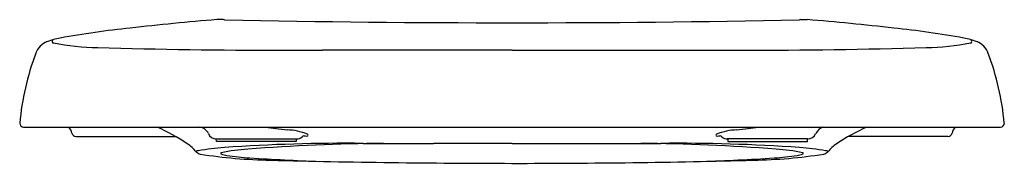
# Model space of a CAD drawing. Extents: x 19.8 to 33.9, y 2.5 to 4.6.
import ezdxf

# ---------------------------------------------------------------- set-up
doc = ezdxf.new("R2010")
doc.units = 0
doc.header["$LTSCALE"] = 0.64311
doc.layers.get('0').update_dxf_attribs({"linetype": 'CONTINUOUS'})
doc.layers.get('DEFPOINTS').update_dxf_attribs({"linetype": 'CONTINUOUS'})
doc.styles.get("Standard").update_dxf_attribs({"font": 'txt', "width": 0.8})

msp = doc.modelspace()

# ---------------------------------------------------------------- linework, layer by layer
for p, q in [((22.756, 4.585), (22.665, 4.585)), ((31.031, 4.585), (31.122, 4.585)), ((26.894, 4.145), (24.176, 4.146)), ((26.894, 4.145), (29.611, 4.146)), ((19.892, 3.041), (33.895, 3.041)), ((20.645, 2.908), (22.068, 2.908)), ((22.656, 2.873), (23.811, 2.873)), ((22.657, 2.833), (22.656, 2.873)), ((23.8, 2.833), (22.657, 2.833)), ((23.801, 2.873), (23.8, 2.833)), ((31.131, 2.873), (29.976, 2.873)), ((29.986, 2.873), (29.987, 2.833)), ((29.987, 2.833), (31.13, 2.833)), ((31.13, 2.833), (31.131, 2.873)), ((33.142, 2.908), (31.719, 2.908)), ((26.894, 2.806), (25.77, 2.806)), ((26.894, 2.806), (28.017, 2.806))]:
    msp.add_line(p, q)
for centre, radius, start, end in [((25.203, -27.85), 32.534, 94.4735, 96.6727), ((22.758, 4.54), 0.0452, 61.1182, 92.1855), ((26.894, 220.931), 216.39, 268.91065, 271.08935), ((31.029, 4.54), 0.0452, 87.8139, 118.884), ((28.584, -27.85), 32.534, 83.3273, 85.5265), ((22.883, -9.371), 13.912, 96.0244, 100.214), ((30.904, -9.371), 13.912, 79.786, 83.9756), ((20.334, 4.004), 0.284, 110.947, 160.2348), ((20.603, 3.298), 1.039, 100.3805, 110.8872), ((20.329, 4.274), 0.0261, 119.754, 253.6423), ((20.988, 7.645), 3.46, 258.8897, 269.487), ((32.799, 7.645), 3.46, 270.513, 281.1103), ((33.184, 3.298), 1.039, 69.1128, 79.6195), ((33.458, 4.274), 0.0261, 286.3577, 60.246), ((33.453, 4.004), 0.284, 19.7652, 69.053), ((23.682, 2.746), 3.86, 159.4723, 174.76), ((23.442, 87.041), 82.894, 268.28265, 270.10516), ((24.255, 172.261), 168.115, 269.77465, 269.97323), ((29.532, 172.261), 168.115, 270.02677, 270.22535), ((30.346, 87.041), 82.894, 269.89484, 271.71735), ((30.105, 2.746), 3.86, 5.2401, 20.5277), ((19.899, 3.101), 0.0607, 182.1535, 263.986), ((20.359, 2.892), 0.237, 15.5115, 38.9048), ((20.486, 0.128), 3.199, 56.7418, 65.5851), ((22.394, 2.879), 0.164, 25.2449, 80.6537), ((25.287, 17.135), 14.226, 262.2087, 263.4789), ((23.641, 2.121), 0.881, 68.7044, 88.0127), ((30.146, 2.121), 0.881, 91.9873, 111.2956), ((28.5, 17.135), 14.226, 276.5211, 277.7913), ((31.404, 2.872), 0.176, 106.3583, 154.0466), ((33.301, 0.128), 3.199, 114.4149, 123.2582), ((33.428, 2.892), 0.237, 141.0952, 164.4885), ((33.889, 3.101), 0.0607, 276.014, 357.8465), ((20.645, 2.968), 0.0592, 191.7457, 270.3032), ((22.648, 2.985), 0.112, 198.7079, 274.4124), ((23.811, 2.983), 0.11, 270, 311.8034), ((23.937, 2.842), 0.0795, 109.7926, 131.8034), ((24.023, 4.058), 1.147, 264.3873, 266.6229), ((23.957, 2.928), 0.0146, 262.4778, 75.1501), ((29.83, 2.928), 0.0146, 104.8499, 277.5222), ((29.765, 4.058), 1.147, 273.3771, 275.6127), ((29.85, 2.842), 0.0795, 48.1966, 70.2074), ((29.976, 2.983), 0.11, 228.1966, 270), ((31.139, 2.985), 0.112, 265.5876, 341.2921), ((33.142, 2.968), 0.0592, 269.6968, 348.2543), ((21.813, 2.202), 0.737, 41.0706, 54.577), ((22.403, 2.652), 0.0512, 95.1265, 133.9093), ((22.455, 2.767), 0.118, 223.1444, 255.5138), ((23.01, -0.749), 3.505, 93.8957, 100.0539), ((23.257, 0.109), 2.619, 93.2653, 101.6891), ((24.505, -22.115), 24.924, 89.4158, 93.9883), ((25.279, -25.267), 28.075, 90.4671, 94.4351), ((25.981, 752.546), 749.74, 269.906642, 269.98389), ((27.806, 752.546), 749.74, 270.01611, 270.093358), ((28.509, -25.267), 28.075, 85.5649, 89.5329), ((29.282, -22.115), 24.924, 86.0117, 90.5842), ((30.53, 0.109), 2.619, 78.3109, 86.7347), ((30.777, -0.749), 3.505, 79.9461, 86.1043), ((31.332, 2.767), 0.118, 284.4862, 316.8556), ((31.385, 2.652), 0.0512, 46.0907, 84.8735), ((31.974, 2.202), 0.737, 125.423, 138.9294), ((23.566, 9.939), 7.374, 261.1037, 268.971), ((22.73, 2.665), 0.00955, 112.1566, 248.11), ((22.856, 2.97), 0.34, 247.5257, 261.8672), ((23.357, 6.212), 3.62, 261.283, 266.517), ((25.707, 44.826), 42.306, 266.517, 267.8669), ((27.014, 146.032), 143.511, 268.57049, 269.9521), ((26.924, 134.335), 131.814, 269.98659, 271.49081), ((28.08, 44.826), 42.306, 272.0833, 273.483), ((30.221, 9.939), 7.374, 271.029, 278.8963), ((30.431, 6.212), 3.62, 273.483, 278.717), ((30.931, 2.97), 0.34, 278.1328, 292.4743), ((31.058, 2.665), 0.00955, 291.89, 67.8434)]:
    msp.add_arc(centre, radius, start, end)

# ---------------------------------------------------------------- texts
at = {"layer": 'DEFPOINTS'}
for tag, p, s in [('MODELNUMBER', (26.889, 2.819), 'K-4008'), ('TRADENAME', (26.889, 2.817), 'REVEAL'), ('PRODUCT', (26.889, 2.815), 'TOILET SEAT'), ('MATERIAL', (26.889, 2.814), 'PLASTIC')]:
    msp.add_attdef(tag, p, s, height=0.001, dxfattribs=at)

doc.saveas('drawing.dxf')
